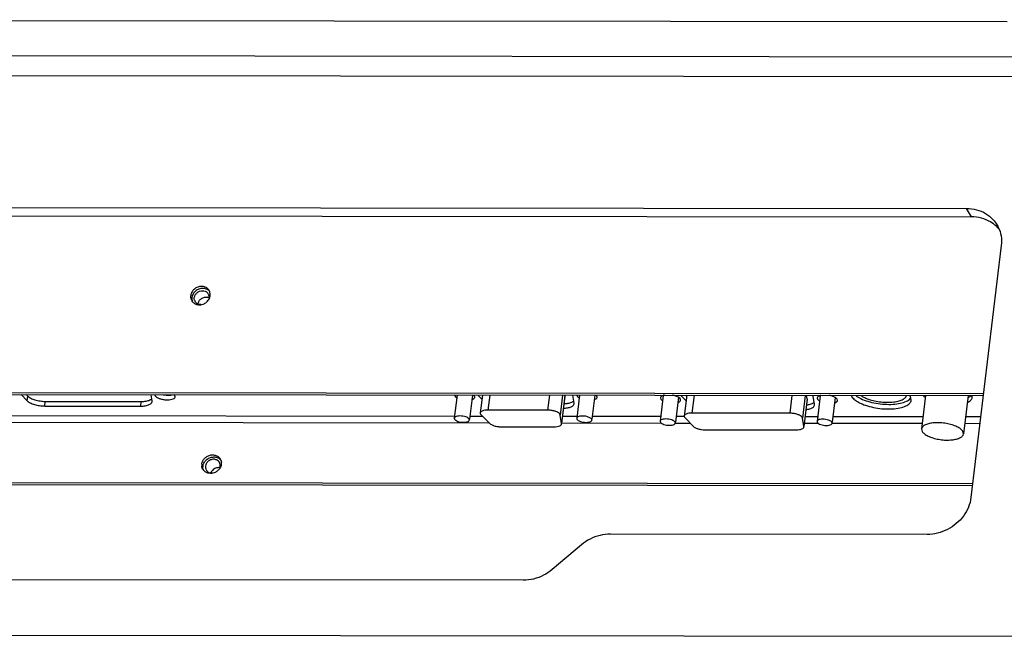
# Paper-space layout 'KOMPLETTMONTAGE_SAM_1_2' of a CAD drawing. Units: inches. Extents: x 0 to 16.5, y 0 to 11.7.
# Drawn here: x 14.2 to 15.4, y 1 to 1.7 of the extents above; entities that cross this region are included whole.
import ezdxf

# ---------------------------------------------------------------- set-up
doc = ezdxf.new("R2010")
doc.units = ezdxf.units.IN
doc.header["$LTSCALE"] = 0.909449
doc.header["$MEASUREMENT"] = 0
doc.layers.get('0').update_dxf_attribs({"linetype": 'CONTINUOUS'})
doc.layers.add('02___PRT_ALL_AXES', color=7, linetype='CONTINUOUS')
doc.layers.add('LAY0003', color=7, linetype='CONTINUOUS')

psp = doc.layouts.new('KOMPLETTMONTAGE_SAM_1_2')

# ---------------------------------------------------------------- linework, layer by layer
at = {"color": 7, "linetype": 'CONTINUOUS'}
for p, q in [((13.4291, 1.2861), (15.3328, 1.284)), ((13.4305, 1.2836), (15.3325, 1.2816)), ((14.0427, 1.2507), (14.7578, 1.25)), ((14.0437, 1.2585), (14.7178, 1.2578)), ((14.7357, 1.2578), (14.75, 1.2578)), ((14.8423, 1.2499), (14.9583, 1.2497)), ((14.8434, 1.2577), (14.8602, 1.2577)), ((14.8781, 1.2576), (14.9577, 1.2576)), ((14.9746, 1.2497), (14.9917, 1.2497)), ((14.9755, 1.2575), (14.9849, 1.2575)), ((15.1245, 1.2496), (15.1406, 1.2495)), ((15.1254, 1.2574), (15.14, 1.2574)), ((15.1569, 1.2495), (15.2617, 1.2494)), ((15.1578, 1.2573), (15.2626, 1.2572)), ((15.311, 1.2494), (15.3286, 1.2493)), ((15.312, 1.2572), (15.3296, 1.2572)), ((13.5071, 1.1813), (15.3202, 1.1794)), ((13.5085, 1.1789), (15.3199, 1.177))]:
    psp.add_line(p, q, dxfattribs=at)
psp.add_arc((14.4292, 1.3882), 0.00809, 66.2803, 77.4325, dxfattribs=at)
psp.add_open_spline([(14.4196, 1.3883), (14.4197, 1.3895), (14.4207, 1.392), (14.4234, 1.3948), (14.4271, 1.3964), (14.4297, 1.3964), (14.431, 1.3961)], degree=3, knots=[0, 0, 0, 0, 0.242391, 0.496295, 0.752419, 1, 1, 1, 1], dxfattribs=at)
at = {"layer": '02___PRT_ALL_AXES', "color": 7, "linetype": 'CONTINUOUS'}
for p, q in [((14.4129, 1.3974), (14.4125, 1.3956)), ((14.4323, 1.3979), (14.4324, 1.3956)), ((14.4332, 1.3953), (14.4339, 1.398)), ((14.4339, 1.4002), (14.4335, 1.4021)), ((14.2138, 1.2828), (14.221, 1.2756)), ((14.2198, 1.2828), (14.2217, 1.2809)), ((14.3663, 1.2754), (14.3651, 1.2826)), ((14.3695, 1.2826), (14.3698, 1.2815)), ((14.3926, 1.2815), (14.3916, 1.2827)), ((14.7208, 1.2823), (14.7175, 1.2553)), ((14.7178, 1.2823), (14.7182, 1.2812)), ((14.7386, 1.2822), (14.7352, 1.2542)), ((14.741, 1.2811), (14.7399, 1.2823)), ((14.745, 1.2822), (14.7497, 1.2775)), ((14.7502, 1.2822), (14.7477, 1.2614)), ((14.7587, 1.2822), (14.7566, 1.2648)), ((14.221, 1.2756), (14.2217, 1.2809)), ((14.2217, 1.2809), (14.2237, 1.2794)), ((14.2237, 1.2794), (14.2251, 1.2786)), ((14.2414, 1.2695), (14.242, 1.2749)), ((14.242, 1.2749), (14.3536, 1.2748)), ((14.353, 1.2694), (14.3536, 1.2748)), ((14.3636, 1.2765), (14.3645, 1.2769)), ((14.365, 1.2772), (14.3659, 1.278)), ((14.3663, 1.2746), (14.3663, 1.2754)), ((14.3929, 1.2801), (14.3926, 1.2815)), ((14.7413, 1.2797), (14.741, 1.2811)), ((14.8282, 1.2821), (14.8261, 1.2647)), ((14.8434, 1.2821), (14.8407, 1.259)), ((14.8462, 1.2816), (14.8423, 1.2493)), ((14.8462, 1.281), (14.8424, 1.2493)), ((14.8462, 1.2816), (14.8461, 1.2821)), ((14.8462, 1.281), (14.8462, 1.2816)), ((14.8542, 1.274), (14.8551, 1.2745)), ((14.8568, 1.2729), (14.8553, 1.2821)), ((14.8555, 1.2747), (14.8565, 1.2755)), ((14.8568, 1.2721), (14.8568, 1.2729)), ((14.8632, 1.2821), (14.8599, 1.2552)), ((14.8602, 1.2821), (14.8606, 1.281)), ((14.881, 1.2821), (14.8776, 1.2541)), ((14.8834, 1.281), (14.8823, 1.2822)), ((14.8837, 1.2796), (14.8834, 1.281)), ((14.9606, 1.2817), (14.957, 1.2518)), ((14.9573, 1.279), (14.9576, 1.2776)), ((14.9606, 1.2818), (14.9585, 1.2808)), ((14.9782, 1.2796), (14.9747, 1.2507)), ((14.9782, 1.2796), (14.9759, 1.2807)), ((14.9781, 1.2789), (14.9788, 1.2791)), ((14.9807, 1.2762), (14.9804, 1.2776)), ((14.9808, 1.2819), (14.9814, 1.2812)), ((14.9814, 1.2812), (14.9815, 1.282)), ((14.9814, 1.2812), (14.987, 1.2756)), ((14.9878, 1.282), (14.9849, 1.2578)), ((14.9866, 1.282), (14.9877, 1.2809)), ((14.9963, 1.282), (14.9938, 1.2613)), ((15.1102, 1.2818), (15.1077, 1.2611)), ((15.1254, 1.2818), (15.1223, 1.2554)), ((15.1278, 1.278), (15.1239, 1.2457)), ((15.1278, 1.2774), (15.124, 1.2457)), ((15.1278, 1.278), (15.1271, 1.2818)), ((15.1278, 1.2774), (15.1278, 1.278)), ((15.1337, 1.2724), (15.1346, 1.2728)), ((15.1347, 1.281), (15.1344, 1.2819)), ((15.1363, 1.2713), (15.1347, 1.281)), ((15.1351, 1.2731), (15.136, 1.2739)), ((15.1364, 1.2705), (15.1363, 1.2713)), ((15.1429, 1.2815), (15.1393, 1.2516)), ((15.1396, 1.2788), (15.1399, 1.2774)), ((15.1429, 1.2816), (15.1407, 1.2806)), ((15.1605, 1.2794), (15.157, 1.2505)), ((15.1605, 1.2794), (15.1582, 1.2805)), ((15.1604, 1.2787), (15.1611, 1.2789)), ((15.163, 1.276), (15.1627, 1.2774)), ((15.2479, 1.2806), (15.2471, 1.2818)), ((15.2478, 1.2781), (15.2485, 1.279)), ((15.2489, 1.2764), (15.2479, 1.2806)), ((15.2655, 1.2817), (15.2609, 1.2429)), ((15.263, 1.2815), (15.2653, 1.2794)), ((15.3149, 1.2816), (15.3095, 1.237)), ((14.2414, 1.2695), (14.353, 1.2694)), ((14.8261, 1.2647), (14.7566, 1.2648)), ((15.1077, 1.2611), (14.9938, 1.2613)), ((14.7175, 1.2553), (14.7178, 1.2543)), ((14.7351, 1.2532), (14.7349, 1.2543)), ((14.7487, 1.2591), (14.7584, 1.2494)), ((14.8423, 1.2493), (14.8407, 1.259)), ((14.8423, 1.2487), (14.8423, 1.2493)), ((14.8599, 1.2552), (14.8602, 1.2541)), ((14.8775, 1.253), (14.8773, 1.2541)), ((14.957, 1.2518), (14.9572, 1.2507)), ((14.9746, 1.2497), (14.9743, 1.2507)), ((14.9859, 1.2556), (14.9956, 1.2458)), ((15.1239, 1.2457), (15.1223, 1.2554)), ((15.1393, 1.2516), (15.1395, 1.2505)), ((15.1569, 1.2495), (15.1566, 1.2505)), ((14.772, 1.2453), (14.8334, 1.2453)), ((15.0091, 1.2418), (15.115, 1.2417)), ((15.1239, 1.2451), (15.1239, 1.2457)), ((15.2609, 1.2429), (15.2616, 1.24)), ((15.3095, 1.237), (15.3088, 1.2399)), ((14.4461, 1.2066), (14.4468, 1.2041))]:
    psp.add_line(p, q, dxfattribs=at)
for centre, radius, start, end in [((14.4256, 1.3966), 0.0069, 30.1701, 43.1022), ((14.4247, 1.3993), 0.0092, 30.1701, 43.1022), ((14.4256, 1.3966), 0.00688, 17.6775, 30.2124), ((14.4255, 1.3966), 0.00695, 10.9688, 17.61), ((14.4262, 1.3969), 0.00916, 43.1438, 46.7727), ((14.4247, 1.3993), 0.00921, 21.2012, 30.1983), ((14.4248, 1.3994), 0.00906, 17.6453, 21.1905), ((14.4239, 1.3992), 0.01, 353.128, 5.9517), ((14.4202, 1.3967), 0.00917, 197.6775, 210.2124), ((14.4202, 1.3967), 0.00924, 210.1837, 218.8522), ((14.4201, 1.3966), 0.00911, 218.8574, 223.1305), ((14.4202, 1.3967), 0.00916, 223.1438, 226.7727), ((14.4222, 1.3946), 0.00688, 197.6775, 210.2124), ((14.4212, 1.3996), 0.0123, 269.9529, 277.4038), ((14.4212, 1.4003), 0.0129, 310.1872, 323.092), ((14.361, 1.2833), 0.00724, 299.0872, 303.0411), ((14.8516, 1.2808), 0.00724, 299.0872, 303.0411), ((14.9661, 1.2903), 0.0109, 235.1657, 238.5993), ((14.9644, 1.2693), 0.0131, 105.5199, 106.8523), ((14.965, 1.267), 0.0155, 101.936, 105.5112), ((14.9725, 1.2704), 0.0109, 55.1657, 58.5993), ((15.1311, 1.2792), 0.00724, 299.0872, 303.0411), ((15.1484, 1.2901), 0.0109, 235.1657, 238.5993), ((15.1466, 1.2691), 0.0131, 105.5199, 106.8523), ((15.1473, 1.2668), 0.0155, 101.936, 105.5112), ((15.1548, 1.2702), 0.0109, 55.1657, 58.5993), ((15.1867, 1.2849), 0.0083, 202.5142, 210.1994), ((15.3057, 1.2994), 0.0223, 293.6168, 294.82), ((15.3127, 1.2873), 0.00824, 312.9327, 316.4204), ((14.4385, 1.2005), 0.0068, 35.8655, 44.1466), ((14.4386, 1.2005), 0.00672, 30.1052, 35.8095), ((14.4377, 1.2032), 0.00909, 30.1698, 37.4884), ((14.4376, 1.2032), 0.00923, 21.7644, 30.1758), ((14.4367, 1.2031), 0.0101, 353.1143, 5.6826), ((14.4339, 1.2007), 0.01, 173.0991, 187.6598), ((14.433, 1.2005), 0.00905, 210.1514, 219.622), ((14.4345, 1.1981), 0.00918, 193.6458, 201.7811), ((14.4339, 1.2044), 0.0133, 284.9911, 297.0811), ((14.4338, 1.2045), 0.0134, 297.0423, 314.0957), ((14.4434, 1.189), 0.00875, 80.8849, 89.943)]:
    psp.add_arc(centre, radius, start, end, dxfattribs=at)
for points, knots in [([(14.4314, 1.4056), (14.4305, 1.4066), (14.4281, 1.4082), (14.4237, 1.409), (14.4192, 1.4082), (14.4152, 1.4058), (14.4122, 1.4023), (14.4112, 1.3995), (14.4111, 1.398)], [0, 0, 0, 0, 0.15624, 0.320111, 0.491235, 0.665236, 0.836267, 1, 1, 1, 1]), ([(14.4167, 1.4032), (14.4156, 1.4022), (14.414, 1.4004), (14.4131, 1.3982), (14.4129, 1.3974)], [0, 0, 0, 0, 0.647364, 1, 1, 1, 1]), ([(14.4153, 1.3956), (14.4155, 1.3967), (14.4162, 1.3988), (14.4184, 1.4015), (14.4214, 1.4032), (14.4248, 1.4039), (14.4281, 1.4033), (14.4299, 1.402), (14.4306, 1.4013)], [0, 0, 0, 0, 0.163733, 0.334764, 0.508765, 0.679889, 0.84376, 1, 1, 1, 1]), ([(14.4294, 1.4055), (14.4281, 1.4061), (14.4251, 1.4066), (14.4206, 1.4058), (14.4179, 1.4042), (14.4167, 1.4032)], [0, 0, 0, 0, 0.32195, 0.658148, 1, 1, 1, 1]), ([(14.4139, 1.39), (14.4148, 1.3892), (14.4171, 1.3877), (14.4197, 1.3873), (14.4212, 1.3872)], [0, 0, 0, 0, 0.45074, 1, 1, 1, 1]), ([(14.4227, 1.3875), (14.4217, 1.3875), (14.4196, 1.3879), (14.4174, 1.3894), (14.4165, 1.3907), (14.4162, 1.3911)], [0, 0, 0, 0, 0.399073, 0.800243, 1, 1, 1, 1]), ([(14.4228, 1.3874), (14.4237, 1.3875), (14.4262, 1.3881), (14.4284, 1.3894), (14.4296, 1.3904)], [0, 0, 0, 0, 0.389509, 1, 1, 1, 1]), ([(14.4316, 1.3925), (14.4319, 1.3929), (14.4325, 1.3938), (14.433, 1.3948), (14.4332, 1.3953)], [0, 0, 0, 0, 0.509725, 1, 1, 1, 1]), ([(14.3791, 1.2826), (14.3803, 1.2824), (14.3828, 1.282), (14.3863, 1.282), (14.3886, 1.2823), (14.3896, 1.2826)], [0, 0, 0, 0, 0.339916, 0.715379, 1, 1, 1, 1]), ([(14.221, 1.2756), (14.222, 1.2746), (14.2247, 1.2729), (14.2296, 1.271), (14.2353, 1.2698), (14.2393, 1.2695), (14.2414, 1.2695)], [0, 0, 0, 0, 0.192816, 0.438726, 0.716977, 1, 1, 1, 1]), ([(14.2251, 1.2786), (14.2267, 1.2777), (14.2302, 1.2764), (14.2359, 1.2752), (14.24, 1.2749), (14.242, 1.2749)], [0, 0, 0, 0, 0.304651, 0.649369, 1, 1, 1, 1]), ([(14.353, 1.2694), (14.3548, 1.2694), (14.3582, 1.2696), (14.3626, 1.2708), (14.3655, 1.2724), (14.3662, 1.274), (14.3663, 1.2746)], [0, 0, 0, 0, 0.370696, 0.673554, 0.89257, 1, 1, 1, 1]), ([(14.3536, 1.2748), (14.3555, 1.2748), (14.3589, 1.275), (14.3622, 1.2759), (14.3636, 1.2765)], [0, 0, 0, 0, 0.550359, 1, 1, 1, 1]), ([(14.3698, 1.2815), (14.3702, 1.2809), (14.3717, 1.2796), (14.3745, 1.2782), (14.3781, 1.2772), (14.382, 1.2767), (14.3858, 1.2766), (14.3891, 1.2771), (14.3916, 1.2781), (14.3928, 1.2793), (14.3929, 1.28), (14.3929, 1.2801)], [0, 0, 0, 0, 0.09183, 0.216435, 0.365831, 0.525933, 0.680582, 0.814646, 0.917525, 0.989683, 1, 1, 1, 1]), ([(14.7182, 1.2812), (14.7186, 1.2805), (14.7193, 1.2798), (14.7202, 1.2793), (14.7204, 1.2792)], [0, 0, 0, 0, 0.784525, 1, 1, 1, 1]), ([(14.738, 1.277), (14.7387, 1.2772), (14.74, 1.2778), (14.7412, 1.279), (14.7413, 1.2797), (14.7413, 1.2797)], [0, 0, 0, 0, 0.524586, 0.940529, 1, 1, 1, 1]), ([(14.8445, 1.2669), (14.8461, 1.267), (14.8491, 1.2672), (14.8532, 1.2683), (14.856, 1.2699), (14.8567, 1.2716), (14.8568, 1.2721)], [0, 0, 0, 0, 0.325609, 0.650165, 0.884873, 1, 1, 1, 1]), ([(14.8452, 1.2723), (14.8467, 1.2724), (14.8498, 1.2726), (14.8527, 1.2734), (14.8542, 1.274)], [0, 0, 0, 0, 0.50081, 1, 1, 1, 1]), ([(14.8606, 1.281), (14.861, 1.2803), (14.8618, 1.2797), (14.8626, 1.2791), (14.8628, 1.279)], [0, 0, 0, 0, 0.784525, 1, 1, 1, 1]), ([(14.8804, 1.2769), (14.8812, 1.2771), (14.8824, 1.2776), (14.8836, 1.2788), (14.8837, 1.2795), (14.8837, 1.2796)], [0, 0, 0, 0, 0.524586, 0.940529, 1, 1, 1, 1]), ([(14.9585, 1.2808), (14.958, 1.2804), (14.9574, 1.2798), (14.9573, 1.2791), (14.9573, 1.279)], [0, 0, 0, 0, 0.874907, 1, 1, 1, 1]), ([(14.9576, 1.2776), (14.958, 1.277), (14.9588, 1.2763), (14.9596, 1.2757), (14.9598, 1.2756)], [0, 0, 0, 0, 0.784525, 1, 1, 1, 1]), ([(14.9759, 1.2807), (14.9747, 1.2812), (14.9731, 1.2817), (14.9715, 1.282), (14.9711, 1.2821)], [0, 0, 0, 0, 0.768699, 1, 1, 1, 1]), ([(14.9775, 1.2735), (14.9782, 1.2737), (14.9795, 1.2742), (14.9806, 1.2754), (14.9807, 1.2761), (14.9807, 1.2762)], [0, 0, 0, 0, 0.524586, 0.940529, 1, 1, 1, 1]), ([(15.127, 1.2708), (15.1278, 1.2709), (15.13, 1.2712), (15.1322, 1.2717), (15.1337, 1.2724)], [0, 0, 0, 0, 0.328463, 1, 1, 1, 1]), ([(15.1407, 1.2806), (15.1402, 1.2802), (15.1397, 1.2796), (15.1396, 1.2789), (15.1396, 1.2788)], [0, 0, 0, 0, 0.874907, 1, 1, 1, 1]), ([(15.1399, 1.2774), (15.1403, 1.2768), (15.1411, 1.2761), (15.1419, 1.2755), (15.1421, 1.2754)], [0, 0, 0, 0, 0.784525, 1, 1, 1, 1]), ([(15.1582, 1.2805), (15.157, 1.281), (15.1554, 1.2815), (15.1538, 1.2818), (15.1534, 1.2819)], [0, 0, 0, 0, 0.768699, 1, 1, 1, 1]), ([(15.1597, 1.2733), (15.1605, 1.2735), (15.1618, 1.274), (15.1629, 1.2752), (15.163, 1.2759), (15.163, 1.276)], [0, 0, 0, 0, 0.524586, 0.940529, 1, 1, 1, 1]), ([(15.1796, 1.2807), (15.1805, 1.2791), (15.1825, 1.2772), (15.1846, 1.2756), (15.1853, 1.2752)], [0, 0, 0, 0, 0.703285, 1, 1, 1, 1]), ([(15.1843, 1.2817), (15.1861, 1.2803), (15.1907, 1.2777), (15.1987, 1.2747), (15.208, 1.2725), (15.2178, 1.2714), (15.2274, 1.2713), (15.2359, 1.2724), (15.2428, 1.2745), (15.2465, 1.2767), (15.2478, 1.2781)], [0, 0, 0, 0, 0.104327, 0.235802, 0.381848, 0.532813, 0.678436, 0.80912, 0.917371, 1, 1, 1, 1]), ([(15.1853, 1.2752), (15.1867, 1.2743), (15.1907, 1.2721), (15.1981, 1.2693), (15.2074, 1.2672), (15.2172, 1.266), (15.2267, 1.266), (15.2352, 1.267), (15.2421, 1.2691), (15.2471, 1.272), (15.2488, 1.275), (15.2489, 1.2764)], [0, 0, 0, 0, 0.071741, 0.199221, 0.340827, 0.487204, 0.6284, 0.755112, 0.860072, 0.94019, 1, 1, 1, 1]), ([(15.1904, 1.2816), (15.1913, 1.281), (15.1942, 1.2794), (15.1995, 1.2772), (15.2064, 1.2753), (15.2138, 1.2741), (15.2213, 1.2737), (15.2283, 1.2741), (15.2345, 1.2752), (15.2393, 1.277), (15.2423, 1.2792), (15.2433, 1.281), (15.2435, 1.2817)], [0, 0, 0, 0, 0.058403, 0.172725, 0.300823, 0.435729, 0.56975, 0.695286, 0.805658, 0.89615, 0.965787, 1, 1, 1, 1]), ([(15.314, 1.2736), (15.3141, 1.2736), (15.3156, 1.2743), (15.3181, 1.2758), (15.3196, 1.2783), (15.3197, 1.2795)], [0, 0, 0, 0, 0.054793, 0.595984, 1, 1, 1, 1]), ([(15.3197, 1.2795), (15.3197, 1.2795), (15.3198, 1.2802), (15.3197, 1.281), (15.3194, 1.2817)], [0, 0, 0, 0, 0.030694, 1, 1, 1, 1]), ([(14.7478, 1.2613), (14.7477, 1.2612), (14.7477, 1.2603), (14.7483, 1.2596), (14.7487, 1.2591)], [0, 0, 0, 0, 0.217816, 1, 1, 1, 1]), ([(14.7566, 1.2648), (14.7554, 1.2648), (14.7531, 1.2647), (14.7502, 1.2639), (14.7483, 1.2628), (14.7478, 1.2617), (14.7478, 1.2613)], [0, 0, 0, 0, 0.370072, 0.672419, 0.891066, 1, 1, 1, 1]), ([(14.8407, 1.259), (14.8406, 1.2597), (14.8396, 1.261), (14.8372, 1.2625), (14.834, 1.2637), (14.8302, 1.2645), (14.8275, 1.2647), (14.8261, 1.2647)], [0, 0, 0, 0, 0.119565, 0.289327, 0.505835, 0.750816, 1, 1, 1, 1]), ([(14.9938, 1.2613), (14.9925, 1.2613), (14.9903, 1.2611), (14.9874, 1.2604), (14.9854, 1.2593), (14.985, 1.2582), (14.9849, 1.2578)], [0, 0, 0, 0, 0.370072, 0.672419, 0.891066, 1, 1, 1, 1]), ([(15.1223, 1.2554), (15.1222, 1.2561), (15.1212, 1.2574), (15.1188, 1.2589), (15.1156, 1.2601), (15.1118, 1.2609), (15.1091, 1.2611), (15.1077, 1.2611)], [0, 0, 0, 0, 0.119565, 0.289327, 0.505835, 0.750816, 1, 1, 1, 1]), ([(15.1264, 1.2654), (15.1271, 1.2655), (15.1294, 1.2658), (15.1327, 1.2666), (15.1355, 1.2683), (15.1363, 1.2699), (15.1363, 1.2705)], [0, 0, 0, 0, 0.190541, 0.580099, 0.861815, 1, 1, 1, 1]), ([(14.7349, 1.2543), (14.7345, 1.2548), (14.7332, 1.2559), (14.7307, 1.257), (14.7276, 1.2577), (14.7243, 1.258), (14.7213, 1.2578), (14.719, 1.2571), (14.7177, 1.2561), (14.7176, 1.2554), (14.7175, 1.2553)], [0, 0, 0, 0, 0.105615, 0.251963, 0.425639, 0.605273, 0.768061, 0.895485, 0.982036, 1, 1, 1, 1]), ([(14.7178, 1.2543), (14.7181, 1.2537), (14.7194, 1.2526), (14.7219, 1.2515), (14.725, 1.2508), (14.7283, 1.2505), (14.7314, 1.2508), (14.7337, 1.2514), (14.735, 1.2524), (14.7351, 1.2531), (14.7351, 1.2532)], [0, 0, 0, 0, 0.105615, 0.251963, 0.425639, 0.605273, 0.768061, 0.895485, 0.982036, 1, 1, 1, 1]), ([(14.7584, 1.2494), (14.7591, 1.2487), (14.7609, 1.2476), (14.7641, 1.2463), (14.7679, 1.2455), (14.7706, 1.2453), (14.772, 1.2453)], [0, 0, 0, 0, 0.192816, 0.438726, 0.716977, 1, 1, 1, 1]), ([(14.8334, 1.2453), (14.8347, 1.2453), (14.837, 1.2454), (14.8399, 1.2462), (14.8418, 1.2473), (14.8423, 1.2483), (14.8423, 1.2487)], [0, 0, 0, 0, 0.370696, 0.673554, 0.89257, 1, 1, 1, 1]), ([(14.8773, 1.2541), (14.8769, 1.2547), (14.8756, 1.2557), (14.8731, 1.2568), (14.87, 1.2576), (14.8667, 1.2579), (14.8637, 1.2576), (14.8614, 1.257), (14.8601, 1.256), (14.86, 1.2553), (14.86, 1.2552)], [0, 0, 0, 0, 0.105615, 0.251963, 0.425639, 0.605273, 0.768061, 0.895485, 0.982036, 1, 1, 1, 1]), ([(14.8602, 1.2541), (14.8605, 1.2535), (14.8618, 1.2525), (14.8643, 1.2514), (14.8675, 1.2506), (14.8707, 1.2504), (14.8738, 1.2506), (14.8761, 1.2513), (14.8774, 1.2523), (14.8775, 1.2529), (14.8775, 1.253)], [0, 0, 0, 0, 0.105615, 0.251963, 0.425639, 0.605273, 0.768061, 0.895485, 0.982036, 1, 1, 1, 1]), ([(14.9743, 1.2507), (14.974, 1.2513), (14.9727, 1.2524), (14.9702, 1.2534), (14.9671, 1.2542), (14.9638, 1.2545), (14.9607, 1.2542), (14.9584, 1.2536), (14.9571, 1.2526), (14.957, 1.2519), (14.957, 1.2518)], [0, 0, 0, 0, 0.105615, 0.251963, 0.425639, 0.605273, 0.768061, 0.895485, 0.982036, 1, 1, 1, 1]), ([(14.9572, 1.2507), (14.9576, 1.2501), (14.9589, 1.2491), (14.9614, 1.248), (14.9645, 1.2473), (14.9678, 1.247), (14.9708, 1.2472), (14.9731, 1.2479), (14.9744, 1.2489), (14.9745, 1.2495), (14.9746, 1.2497)], [0, 0, 0, 0, 0.105615, 0.251963, 0.425639, 0.605273, 0.768061, 0.895485, 0.982036, 1, 1, 1, 1]), ([(14.9849, 1.2578), (14.9849, 1.2576), (14.9849, 1.2568), (14.9854, 1.256), (14.9859, 1.2556)], [0, 0, 0, 0, 0.217816, 1, 1, 1, 1]), ([(15.1566, 1.2505), (15.1563, 1.2511), (15.155, 1.2522), (15.1525, 1.2532), (15.1493, 1.254), (15.146, 1.2543), (15.143, 1.254), (15.1407, 1.2534), (15.1394, 1.2524), (15.1393, 1.2517), (15.1393, 1.2516)], [0, 0, 0, 0, 0.105615, 0.251963, 0.425639, 0.605273, 0.768061, 0.895485, 0.982036, 1, 1, 1, 1]), ([(15.1395, 1.2505), (15.1399, 1.25), (15.1412, 1.2489), (15.1437, 1.2478), (15.1468, 1.2471), (15.1501, 1.2468), (15.1531, 1.247), (15.1554, 1.2477), (15.1567, 1.2487), (15.1568, 1.2493), (15.1568, 1.2495)], [0, 0, 0, 0, 0.105615, 0.251963, 0.425639, 0.605273, 0.768061, 0.895485, 0.982036, 1, 1, 1, 1]), ([(15.3088, 1.2399), (15.3082, 1.241), (15.306, 1.2432), (15.3017, 1.2457), (15.2961, 1.2478), (15.2896, 1.2493), (15.2828, 1.2501), (15.2762, 1.2501), (15.2703, 1.2494), (15.2656, 1.2479), (15.2622, 1.2459), (15.261, 1.2438), (15.2609, 1.2429)], [0, 0, 0, 0, 0.072733, 0.167741, 0.282036, 0.408998, 0.540237, 0.66683, 0.780438, 0.874543, 0.946375, 1, 1, 1, 1]), ([(14.9956, 1.2458), (14.9962, 1.2452), (14.998, 1.244), (15.0013, 1.2428), (15.0051, 1.242), (15.0078, 1.2418), (15.0091, 1.2418)], [0, 0, 0, 0, 0.192816, 0.438726, 0.716977, 1, 1, 1, 1]), ([(15.115, 1.2417), (15.1163, 1.2417), (15.1186, 1.2418), (15.1215, 1.2426), (15.1234, 1.2437), (15.1239, 1.2448), (15.1239, 1.2451)], [0, 0, 0, 0, 0.370696, 0.673554, 0.89257, 1, 1, 1, 1]), ([(15.2616, 1.24), (15.2622, 1.2389), (15.2644, 1.2367), (15.2687, 1.2342), (15.2743, 1.2321), (15.2808, 1.2306), (15.2876, 1.2298), (15.2942, 1.2298), (15.3001, 1.2305), (15.3048, 1.232), (15.3082, 1.234), (15.3094, 1.2361), (15.3095, 1.237)], [0, 0, 0, 0, 0.072733, 0.167741, 0.282036, 0.408998, 0.540237, 0.66683, 0.780438, 0.874543, 0.946375, 1, 1, 1, 1]), ([(14.4239, 1.2019), (14.4241, 1.2032), (14.4249, 1.2057), (14.4273, 1.209), (14.4307, 1.2114), (14.4346, 1.2127), (14.4386, 1.2127), (14.4422, 1.2114), (14.4442, 1.2097), (14.4449, 1.2088)], [0, 0, 0, 0, 0.140366, 0.286541, 0.435916, 0.584565, 0.728857, 0.86699, 1, 1, 1, 1]), ([(14.4289, 1.2064), (14.4298, 1.2073), (14.4321, 1.2089), (14.436, 1.2102), (14.44, 1.2103), (14.4425, 1.2094), (14.4436, 1.2087)], [0, 0, 0, 0, 0.257343, 0.513437, 0.762025, 1, 1, 1, 1]), ([(14.4377, 1.2075), (14.4364, 1.2075), (14.4338, 1.2069), (14.4316, 1.2054), (14.4307, 1.2045)], [0, 0, 0, 0, 0.496609, 1, 1, 1, 1]), ([(14.4251, 1.1959), (14.4247, 1.1966), (14.4242, 1.1978), (14.424, 1.199), (14.424, 1.1993)], [0, 0, 0, 0, 0.679526, 1, 1, 1, 1]), ([(14.4321, 1.1913), (14.4308, 1.1915), (14.4285, 1.1923), (14.4267, 1.1938), (14.426, 1.1947)], [0, 0, 0, 0, 0.533261, 1, 1, 1, 1]), ([(14.4291, 1.195), (14.4292, 1.1948), (14.43, 1.1936), (14.4321, 1.1919), (14.4345, 1.1914), (14.4358, 1.1914)], [0, 0, 0, 0, 0.084243, 0.530254, 1, 1, 1, 1]), ([(14.4373, 1.1915), (14.4369, 1.1914), (14.4352, 1.1911), (14.4334, 1.1911), (14.4321, 1.1913)], [0, 0, 0, 0, 0.245307, 1, 1, 1, 1]), ([(14.4434, 1.1978), (14.4419, 1.1978), (14.4388, 1.197), (14.4358, 1.1945), (14.4347, 1.1924), (14.4344, 1.1917)], [0, 0, 0, 0, 0.398178, 0.799223, 1, 1, 1, 1]), ([(14.4456, 1.1982), (14.445, 1.197), (14.4442, 1.1959), (14.4432, 1.1949), (14.4431, 1.1949)], [0, 0, 0, 0, 0.968811, 1, 1, 1, 1])]:
    psp.add_open_spline(points, degree=3, knots=knots, dxfattribs=at)
for points in [[(14.4111, 1.398), (14.4109, 1.3967), (14.411, 1.3952), (14.4114, 1.3939)], [(14.4324, 1.4036), (14.4316, 1.4044), (14.4305, 1.4051), (14.4294, 1.4055)], [(14.4125, 1.3956), (14.4123, 1.3942), (14.4124, 1.3928), (14.4129, 1.3915)], [(14.4156, 1.3925), (14.4153, 1.3935), (14.4152, 1.3946), (14.4153, 1.3956)], [(14.4324, 1.3956), (14.4323, 1.3945), (14.432, 1.3935), (14.4315, 1.3926)], [(14.9804, 1.2776), (14.98, 1.2783), (14.9794, 1.2788), (14.9787, 1.2793)], [(15.1627, 1.2774), (15.1623, 1.2781), (15.1617, 1.2786), (15.161, 1.2791)], [(15.315, 1.2792), (15.3162, 1.2797), (15.3173, 1.2804), (15.3183, 1.2812)], [(14.4254, 1.1994), (14.4255, 1.2007), (14.4259, 1.202), (14.4265, 1.2031)], [(14.4265, 1.2031), (14.4271, 1.2043), (14.4279, 1.2054), (14.4289, 1.2064)], [(14.4307, 1.2045), (14.4298, 1.2036), (14.4291, 1.2024), (14.4286, 1.2012)], [(14.4413, 1.2067), (14.4402, 1.2072), (14.439, 1.2075), (14.4377, 1.2075)], [(14.4434, 1.2052), (14.4428, 1.2058), (14.4421, 1.2063), (14.4413, 1.2067)], [(14.4436, 1.2087), (14.4445, 1.2082), (14.4454, 1.2075), (14.4461, 1.2066)], [(14.4453, 1.2012), (14.4452, 1.2022), (14.4449, 1.2031), (14.4444, 1.2039)], [(14.4256, 1.196), (14.4253, 1.1971), (14.4252, 1.1983), (14.4254, 1.1994)], [(14.4286, 1.2012), (14.4282, 1.2001), (14.4281, 1.1989), (14.4282, 1.1976)], [(14.4282, 1.1976), (14.4283, 1.1967), (14.4286, 1.1958), (14.4291, 1.195)], [(14.4449, 1.1976), (14.4453, 1.1988), (14.4454, 1.2), (14.4453, 1.2012)], [(14.4467, 1.2019), (14.4466, 1.2006), (14.4462, 1.1993), (14.4456, 1.1982)]]:
    psp.add_open_spline(points, degree=3, dxfattribs=at)
at = {"layer": 'LAY0003', "color": 7, "linetype": 'CONTINUOUS'}
for p, q in [((13.4462, 1.719), (15.3602, 1.717)), ((13.2202, 1.6783), (15.541, 1.6758)), ((13.2143, 1.6552), (15.535, 1.6527)), ((13.3991, 1.5014), (15.3131, 1.4993)), ((13.4048, 1.4916), (15.3188, 1.4896)), ((15.3188, 1.4896), (15.3131, 1.4993)), ((15.3535, 1.4562), (15.3182, 1.163)), ((15.2675, 1.12), (14.899, 1.1204)), ((14.8653, 1.1079), (14.8315, 1.0793)), ((14.7978, 1.0667), (13.8102, 1.0678)), ((13.1672, 1.0039), (15.4253, 1.0015))]:
    psp.add_line(p, q, dxfattribs=at)
for centre, radius, start, end in [((15.3224, 1.4516), 0.0371, 43.1503, 46.9663), ((15.3227, 1.4518), 0.0368, 39.6627, 43.1412)]:
    psp.add_arc(centre, radius, start, end, dxfattribs=at)
for points, knots in [([(15.3131, 1.4993), (15.317, 1.4993), (15.3248, 1.4984), (15.3354, 1.494), (15.3435, 1.4876), (15.3474, 1.4824), (15.3488, 1.48)], [0, 0, 0, 0, 0.276684, 0.544251, 0.804261, 1, 1, 1, 1]), ([(15.3478, 1.4787), (15.3457, 1.4806), (15.3403, 1.4846), (15.3304, 1.4886), (15.3227, 1.4896), (15.3188, 1.4896)], [0, 0, 0, 0, 0.270541, 0.629161, 1, 1, 1, 1]), ([(15.3488, 1.48), (15.3492, 1.4793), (15.3514, 1.4753), (15.3539, 1.4674), (15.354, 1.4599), (15.3535, 1.4562)], [0, 0, 0, 0, 0.104104, 0.547066, 1, 1, 1, 1]), ([(15.3182, 1.163), (15.3178, 1.1592), (15.3158, 1.1516), (15.3099, 1.1411), (15.3015, 1.1322), (15.2912, 1.1254), (15.2796, 1.121), (15.2715, 1.12), (15.2675, 1.12)], [0, 0, 0, 0, 0.159282, 0.323824, 0.492474, 0.663091, 0.833083, 1, 1, 1, 1]), ([(14.899, 1.1204), (14.895, 1.1204), (14.8868, 1.1194), (14.8753, 1.1151), (14.8684, 1.1105), (14.8653, 1.1079)], [0, 0, 0, 0, 0.328883, 0.663826, 1, 1, 1, 1]), ([(14.8315, 1.0793), (14.8284, 1.0766), (14.8215, 1.0721), (14.81, 1.0677), (14.8018, 1.0667), (14.7978, 1.0667)], [0, 0, 0, 0, 0.336174, 0.671117, 1, 1, 1, 1])]:
    psp.add_open_spline(points, degree=3, knots=knots, dxfattribs=at)

doc.saveas('drawing.dxf')
